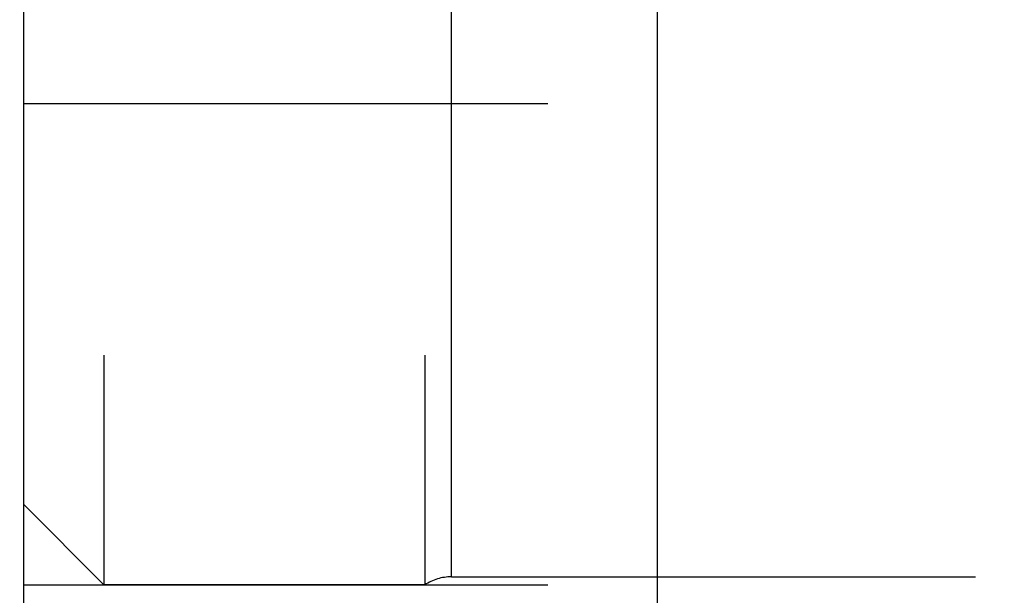
# Model space of a CAD drawing. Units: millimetres. Extents: x 0 to 594, y 0 to 420.
# Drawn here: x 297 to 304, y 204 to 207 of the extents above; entities that cross this region are included whole.
import ezdxf

# ---------------------------------------------------------------- set-up
doc = ezdxf.new("R2010")
doc.units = ezdxf.units.MM
doc.header["$LTSCALE"] = 32.67
doc.linetypes.add('HIDDEN', pattern=[0.2, 0.1, -0.1])
doc.layers.get('0').update_dxf_attribs({"linetype": 'CONTINUOUS'})
for name, color, linetype in [('30347237_CL', 7, 'CONTINUOUS'), ('30347237_HL', 7, 'CONTINUOUS'), ('30497163_HP_CL', 7, 'CONTINUOUS'), ('30497163_HP_HL', 7, 'CONTINUOUS')]:
    doc.layers.add(name, color=color, linetype=linetype)
doc.styles.get("Standard").update_dxf_attribs({"font": 'TXT.SHX', "width": 0.7})
doc.dimstyles.new('DIMSTYLE_1', dxfattribs={"dimtxt": 3.5, "dimasz": 3.5, "dimexe": 0.18, "dimexo": 0.0625, "dimgap": 0.09, "dimtad": 1, "dimdec": 3, "dimdsep": 46, "dimtxsty": 'STANDARD', "dimblk": '_FILLED', "dimblk1": '_FILLED', "dimblk2": '_FILLED', "dimcen": 0.09, "dimclrt": 2, "dimadec": 0, "dimazin": 0, "dimtp": 0.1, "dimtm": 0.1, "dimtfac": 1, "dimtdec": 3, "dimtofl": 0, "dimtmove": 0, "dimatfit": 3, "dimldrblk": '_FILLED', "dimfxl": 1, "dimtolj": 1, "dimarcsym": 0})

# ---------------------------------------------------------------- blocks, each defined once
blk = doc.blocks.new('_FILLED')
at = {"color": 0, "linetype": 'BYBLOCK'}
blk.add_solid([(0, 0), (-1, 0.125), (-1, -0.125)], dxfattribs=at)
blk = doc.blocks.new('*D0')
at = {"color": 3, "linetype": 'CONTINUOUS'}
for p, q in [((349.4329, 211.0671), (349.4329, 144.5954)), ((339.4329, 208.6836), (339.4329, 144.5954)), ((339.4329, 146.0954), (274.4759, 146.0954)), ((274.4759, 146.0954), (344.4329, 146.0954)), ((355.4329, 146.0954), (344.4329, 146.0954)), ((349.4329, 146.0954), (355.4329, 146.0954))]:
    blk.add_line(p, q, dxfattribs=at)
at = {"color": 3, "linetype": 'CONTINUOUS', "xscale": 3.5, "yscale": 3.5, "zscale": 3.5}
blk.add_blockref('_FILLED', (339.4329, 146.0954), dxfattribs=at)
at = {"color": 3, "linetype": 'CONTINUOUS', "xscale": 3.5, "yscale": 3.5, "zscale": 3.5, "rotation": 180}
blk.add_blockref('_FILLED', (349.4329, 146.0954), dxfattribs=at)
at = {"color": 2, "linetype": 'CONTINUOUS', "insert": (305.3926, 150.4704), "char_height": 3.5, "width": 30.916667, "attachment_point": 3, "line_spacing_factor": 0.9}
blk.add_mtext('10\\PVERSTELLWEG', dxfattribs=at)

msp = doc.modelspace()

# ---------------------------------------------------------------- linework, layer by layer
at = {"layer": '30347237_CL', "color": 7, "linetype": 'CONTINUOUS'}
msp.add_line((301.3829, 179.5954), (301.3829, 242.5954), dxfattribs=at)
at = {"layer": '30347237_HL', "color": 6, "linetype": 'HIDDEN'}
for p, q in [((297.4329, 201.5954), (297.4329, 220.5954)), ((297.4329, 203.8454), (309.4329, 203.8454))]:
    msp.add_line(p, q, dxfattribs=at)
at = {"layer": '30497163_HP_CL', "color": 9, "linetype": 'CONTINUOUS'}
msp.add_line((300.0988, 203.8954), (300.0988, 218.2954), dxfattribs=at)
at = {"layer": '30497163_HP_HL', "color": 6, "linetype": 'HIDDEN'}
for p, q in [((297.9329, 218.3454), (297.9329, 203.8454)), ((299.9329, 218.3454), (299.9329, 203.8454)), ((297.4329, 204.3454), (297.4329, 217.8453)), ((297.4329, 206.8454), (305.2145, 206.8454)), ((297.9329, 203.8454), (297.4329, 204.3454)), ((300.0988, 203.8954), (309.0195, 203.8954)), ((299.9329, 203.8454), (297.9329, 203.8454))]:
    msp.add_line(p, q, dxfattribs=at)
msp.add_arc((300.0988, 203.5954), 0.3, 90, 123.55731, dxfattribs=at)

# ---------------------------------------------------------------- dimensions: what is measured, and where the dimension line sits
at = {"color": 3, "linetype": 'CONTINUOUS'}
dim = msp.add_linear_dim(base=(349.4329, 146.0954), p1=(339.4329, 208.6836), p2=(349.4329, 211.0671), text='<>\\PVERSTELLWEG', dimstyle='DIMSTYLE_1', dxfattribs=at)
dim.commit()
dim.dimension.update_dxf_attribs({"geometry": '*D0', "text_midpoint": (272.1009, 145.6579), "dimtype": 160})

doc.saveas('drawing.dxf')
